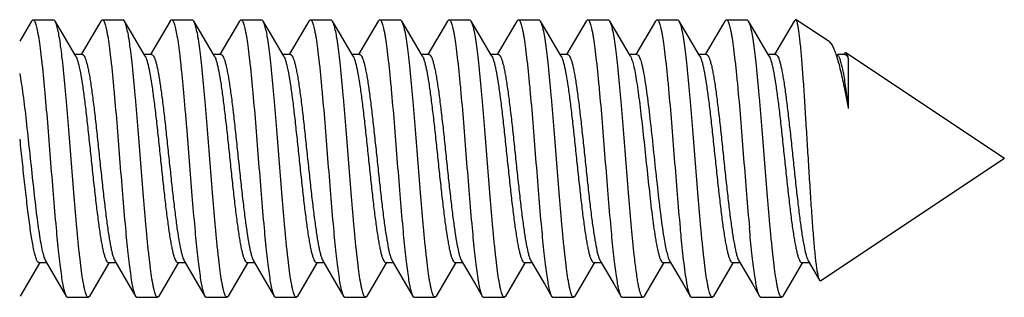
# Model space of a CAD drawing. Units: millimetres. Extents: x 2159 to 3359, y -323 to 355.
# Drawn here: x 3174 to 3188, y 263 to 267 of the extents above; entities that cross this region are included whole.
import ezdxf

# ---------------------------------------------------------------- set-up
doc = ezdxf.new("R2010")
doc.units = ezdxf.units.MM
doc.header["$LTSCALE"] = 16.335
doc.layers.get('0').update_dxf_attribs({"linetype": 'CONTINUOUS'})

msp = doc.modelspace()

# ---------------------------------------------------------------- linework, layer by layer
at = {"color": 7, "linetype": 'Continuous'}
for p, q in [((3174.421, 266.869), (3174.252, 266.58)), ((3174.421, 266.869), (3174.442, 266.888)), ((3174.442, 266.888), (3174.742, 266.888)), ((3174.764, 266.869), (3174.742, 266.888)), ((3174.864, 266.698), (3174.764, 266.869)), ((3175.421, 266.869), (3175.139, 266.388)), ((3175.421, 266.869), (3175.442, 266.888)), ((3175.442, 266.888), (3175.742, 266.888)), ((3175.755, 266.882), (3175.742, 266.888)), ((3175.764, 266.869), (3175.755, 266.882)), ((3175.864, 266.698), (3175.764, 266.869)), ((3176.421, 266.869), (3176.139, 266.388)), ((3176.442, 266.888), (3176.742, 266.888)), ((3176.442, 266.888), (3176.455, 266.882)), ((3176.764, 266.869), (3176.742, 266.888)), ((3176.864, 266.698), (3176.764, 266.869)), ((3177.421, 266.869), (3177.139, 266.388)), ((3177.421, 266.869), (3177.442, 266.888)), ((3177.442, 266.888), (3177.742, 266.888)), ((3177.764, 266.869), (3177.742, 266.888)), ((3177.864, 266.698), (3177.764, 266.869)), ((3178.421, 266.869), (3178.139, 266.388)), ((3178.421, 266.869), (3178.442, 266.888)), ((3178.442, 266.888), (3178.742, 266.888)), ((3178.764, 266.869), (3178.742, 266.888)), ((3178.864, 266.698), (3178.764, 266.869)), ((3179.421, 266.869), (3179.139, 266.388)), ((3179.421, 266.869), (3179.442, 266.888)), ((3179.442, 266.888), (3179.742, 266.888)), ((3179.764, 266.869), (3179.742, 266.888)), ((3179.864, 266.698), (3179.764, 266.869)), ((3180.421, 266.869), (3180.139, 266.388)), ((3180.421, 266.869), (3180.442, 266.888)), ((3180.442, 266.888), (3180.742, 266.888)), ((3180.764, 266.869), (3180.742, 266.888)), ((3180.864, 266.698), (3180.764, 266.869)), ((3181.421, 266.869), (3181.139, 266.388)), ((3181.421, 266.869), (3181.442, 266.888)), ((3181.442, 266.888), (3181.742, 266.888)), ((3181.764, 266.869), (3181.742, 266.888)), ((3181.864, 266.698), (3181.764, 266.869)), ((3182.421, 266.869), (3182.139, 266.388)), ((3182.421, 266.869), (3182.442, 266.888)), ((3182.442, 266.888), (3182.742, 266.888)), ((3182.764, 266.869), (3182.742, 266.888)), ((3182.864, 266.698), (3182.764, 266.869)), ((3183.421, 266.869), (3183.139, 266.388)), ((3183.421, 266.869), (3183.442, 266.888)), ((3183.442, 266.888), (3183.742, 266.888)), ((3183.764, 266.869), (3183.742, 266.888)), ((3183.864, 266.698), (3183.764, 266.869)), ((3184.421, 266.869), (3184.139, 266.388)), ((3184.421, 266.869), (3184.442, 266.888)), ((3184.442, 266.888), (3184.742, 266.888)), ((3184.764, 266.869), (3184.742, 266.888)), ((3184.864, 266.698), (3184.764, 266.869)), ((3185.421, 266.869), (3185.139, 266.388)), ((3185.442, 266.888), (3185.421, 266.869)), ((3185.452, 266.884), (3185.442, 266.888)), ((3185.924, 266.573), (3185.452, 266.888)), ((3175.06, 266.363), (3174.864, 266.698)), ((3176.06, 266.363), (3175.864, 266.698)), ((3177.06, 266.363), (3176.864, 266.698)), ((3178.06, 266.363), (3177.864, 266.698)), ((3179.06, 266.363), (3178.864, 266.698)), ((3180.06, 266.363), (3179.864, 266.698)), ((3181.06, 266.363), (3180.864, 266.698)), ((3182.06, 266.363), (3181.864, 266.698)), ((3183.06, 266.363), (3182.864, 266.698)), ((3184.06, 266.363), (3183.864, 266.698)), ((3185.06, 266.363), (3184.864, 266.698)), ((3185.924, 266.573), (3185.967, 266.522)), ((3186.147, 266.4), (3186.139, 266.388)), ((3188.452, 264.888), (3186.167, 266.411)), ((3175.154, 266.388), (3175.045, 266.388)), ((3176.154, 266.388), (3176.045, 266.388)), ((3176.154, 266.388), (3176.166, 266.383)), ((3177.154, 266.388), (3177.045, 266.388)), ((3178.154, 266.388), (3178.045, 266.388)), ((3179.154, 266.388), (3179.045, 266.388)), ((3180.154, 266.388), (3180.045, 266.388)), ((3181.154, 266.388), (3181.045, 266.388)), ((3182.154, 266.388), (3182.045, 266.388)), ((3183.154, 266.388), (3183.045, 266.388)), ((3184.154, 266.388), (3184.045, 266.388)), ((3185.154, 266.388), (3185.045, 266.388)), ((3186.154, 266.388), (3186.045, 266.388)), ((3186.06, 266.363), (3186.045, 266.388)), ((3186.202, 266.32), (3186.202, 265.606)), ((3188.452, 264.888), (3185.806, 263.124)), ((3174.625, 263.412), (3174.818, 263.081)), ((3175.625, 263.412), (3175.818, 263.081)), ((3176.625, 263.412), (3176.818, 263.081)), ((3177.625, 263.412), (3177.818, 263.081)), ((3178.625, 263.412), (3178.818, 263.081)), ((3179.62, 263.421), (3179.625, 263.412)), ((3179.625, 263.412), (3179.818, 263.081)), ((3180.625, 263.412), (3180.818, 263.081)), ((3181.625, 263.412), (3181.818, 263.081)), ((3182.62, 263.422), (3182.625, 263.412)), ((3182.625, 263.412), (3182.818, 263.081)), ((3183.625, 263.412), (3183.818, 263.081)), ((3184.625, 263.412), (3184.818, 263.081)), ((3185.625, 263.412), (3185.788, 263.133)), ((3174.264, 262.906), (3174.545, 263.388)), ((3174.531, 263.388), (3174.639, 263.388)), ((3175.264, 262.906), (3175.545, 263.388)), ((3175.531, 263.388), (3175.639, 263.388)), ((3176.264, 262.906), (3176.545, 263.388)), ((3176.531, 263.388), (3176.639, 263.388)), ((3177.264, 262.906), (3177.545, 263.388)), ((3177.531, 263.388), (3177.639, 263.388)), ((3178.264, 262.906), (3178.545, 263.388)), ((3178.531, 263.388), (3178.639, 263.388)), ((3179.264, 262.906), (3179.545, 263.388)), ((3179.531, 263.388), (3179.639, 263.388)), ((3180.264, 262.906), (3180.545, 263.388)), ((3180.531, 263.388), (3180.639, 263.388)), ((3181.264, 262.906), (3181.545, 263.388)), ((3181.531, 263.388), (3181.639, 263.388)), ((3182.264, 262.906), (3182.545, 263.388)), ((3182.531, 263.388), (3182.639, 263.388)), ((3183.264, 262.906), (3183.545, 263.388)), ((3183.531, 263.388), (3183.639, 263.388)), ((3184.264, 262.906), (3184.545, 263.388)), ((3184.531, 263.388), (3184.639, 263.388)), ((3185.264, 262.906), (3185.545, 263.388)), ((3185.531, 263.388), (3185.639, 263.388)), ((3174.818, 263.081), (3174.921, 262.906)), ((3175.818, 263.081), (3175.921, 262.906)), ((3176.818, 263.081), (3176.921, 262.906)), ((3177.818, 263.081), (3177.921, 262.906)), ((3178.818, 263.081), (3178.921, 262.906)), ((3179.818, 263.081), (3179.921, 262.906)), ((3180.818, 263.081), (3180.921, 262.906)), ((3181.818, 263.081), (3181.921, 262.906)), ((3182.818, 263.081), (3182.921, 262.906)), ((3183.818, 263.081), (3183.921, 262.906)), ((3184.818, 263.081), (3184.921, 262.906)), ((3174.921, 262.906), (3174.942, 262.888)), ((3174.942, 262.888), (3175.242, 262.888)), ((3175.264, 262.906), (3175.242, 262.888)), ((3175.921, 262.906), (3175.942, 262.888)), ((3175.942, 262.888), (3176.242, 262.888)), ((3176.264, 262.906), (3176.242, 262.888)), ((3176.921, 262.906), (3176.942, 262.888)), ((3176.942, 262.888), (3177.242, 262.888)), ((3177.264, 262.906), (3177.242, 262.888)), ((3177.921, 262.906), (3177.942, 262.888)), ((3177.942, 262.888), (3178.242, 262.888)), ((3178.264, 262.906), (3178.242, 262.888)), ((3178.921, 262.906), (3178.942, 262.888)), ((3178.942, 262.888), (3179.242, 262.888)), ((3179.264, 262.906), (3179.242, 262.888)), ((3179.921, 262.906), (3179.942, 262.888)), ((3179.942, 262.888), (3180.242, 262.888)), ((3180.264, 262.906), (3180.242, 262.888)), ((3180.921, 262.906), (3180.942, 262.888)), ((3180.942, 262.888), (3181.242, 262.888)), ((3181.264, 262.906), (3181.242, 262.888)), ((3181.921, 262.906), (3181.942, 262.888)), ((3181.942, 262.888), (3182.242, 262.888)), ((3182.264, 262.906), (3182.242, 262.888)), ((3182.921, 262.906), (3182.942, 262.888)), ((3182.942, 262.888), (3183.242, 262.888)), ((3183.921, 262.906), (3183.942, 262.888)), ((3183.942, 262.888), (3184.242, 262.888)), ((3184.264, 262.906), (3184.242, 262.888)), ((3184.942, 262.888), (3185.242, 262.888)), ((3185.264, 262.906), (3185.242, 262.888))]:
    msp.add_line(p, q, dxfattribs=at)
for centre, radius, start, end in [((3176.928, 266.286), 0.152, 27.4161, 30.3334), ((3179.928, 266.286), 0.152, 27.4312, 30.3342), ((3185.754, 263.488), 0.149, 207.7839, 210.3561)]:
    msp.add_arc(centre, radius, start, end, dxfattribs=at)
for points, knots in [([(3174.442, 266.888), (3174.446, 266.888), (3174.452, 266.885), (3174.458, 266.878), (3174.466, 266.867), (3174.475, 266.847), (3174.485, 266.817), (3174.495, 266.779), (3174.506, 266.733), (3174.516, 266.679), (3174.531, 266.592), (3174.548, 266.466), (3174.569, 266.294), (3174.589, 266.098), (3174.618, 265.8), (3174.652, 265.394), (3174.692, 264.888), (3174.733, 264.382), (3174.761, 264.048), (3174.776, 263.888)], [0, 0, 0, 0, 0.003716, 0.00618, 0.009186, 0.017012, 0.027403, 0.0404, 0.05599, 0.074138, 0.09478, 0.143217, 0.200539, 0.265793, 0.337882, 0.497604, 0.668936, 0.840262, 1, 1, 1, 1]), ([(3175.076, 263.888), (3175.062, 264.037), (3175.035, 264.348), (3174.998, 264.821), (3174.96, 265.297), (3174.928, 265.684), (3174.901, 265.974), (3174.882, 266.169), (3174.863, 266.346), (3174.844, 266.5), (3174.825, 266.631), (3174.806, 266.735), (3174.789, 266.805), (3174.775, 266.847), (3174.768, 266.862), (3174.764, 266.869)], [0, 0, 0, 0, 0.150286, 0.311447, 0.473967, 0.628228, 0.699381, 0.765122, 0.824477, 0.876587, 0.920694, 0.956202, 0.982676, 0.992471, 1, 1, 1, 1]), ([(3175.442, 266.888), (3175.446, 266.888), (3175.452, 266.885), (3175.458, 266.878), (3175.466, 266.867), (3175.475, 266.847), (3175.485, 266.817), (3175.495, 266.779), (3175.506, 266.733), (3175.516, 266.679), (3175.531, 266.592), (3175.548, 266.466), (3175.569, 266.294), (3175.589, 266.098), (3175.618, 265.8), (3175.652, 265.394), (3175.692, 264.888), (3175.733, 264.382), (3175.761, 264.048), (3175.776, 263.888)], [0, 0, 0, 0, 0.003717, 0.006181, 0.009188, 0.017014, 0.027406, 0.040406, 0.055998, 0.074146, 0.094789, 0.143227, 0.20055, 0.265807, 0.337902, 0.497633, 0.668953, 0.840265, 1, 1, 1, 1]), ([(3176.076, 263.888), (3176.062, 264.037), (3176.035, 264.348), (3175.998, 264.821), (3175.96, 265.297), (3175.928, 265.684), (3175.901, 265.974), (3175.882, 266.169), (3175.863, 266.346), (3175.844, 266.5), (3175.825, 266.631), (3175.806, 266.735), (3175.789, 266.805), (3175.775, 266.847), (3175.768, 266.862), (3175.764, 266.869)], [0, 0, 0, 0, 0.150282, 0.311447, 0.473976, 0.628231, 0.699376, 0.765112, 0.824466, 0.876575, 0.920687, 0.956193, 0.982671, 0.992466, 1, 1, 1, 1]), ([(3176.421, 266.869), (3176.422, 266.872), (3176.427, 266.88), (3176.436, 266.888), (3176.442, 266.888)], [0, 0, 0, 0, 0.335792, 1, 1, 1, 1]), ([(3176.455, 266.882), (3176.459, 266.878), (3176.466, 266.867), (3176.476, 266.845), (3176.486, 266.815), (3176.5, 266.761), (3176.517, 266.675), (3176.537, 266.551), (3176.556, 266.4), (3176.576, 266.226), (3176.596, 266.03), (3176.616, 265.816), (3176.636, 265.587), (3176.663, 265.263), (3176.695, 264.85), (3176.734, 264.363), (3176.762, 264.042), (3176.776, 263.888)], [0, 0, 0, 0, 0.005596, 0.013449, 0.023698, 0.03638, 0.06896, 0.110847, 0.16144, 0.219981, 0.285562, 0.357155, 0.433644, 0.513818, 0.680149, 0.845673, 1, 1, 1, 1]), ([(3177.076, 263.888), (3177.062, 264.037), (3177.035, 264.348), (3176.998, 264.821), (3176.96, 265.297), (3176.928, 265.684), (3176.901, 265.974), (3176.882, 266.169), (3176.863, 266.346), (3176.844, 266.5), (3176.825, 266.631), (3176.806, 266.735), (3176.789, 266.805), (3176.775, 266.847), (3176.768, 266.862), (3176.764, 266.869)], [0, 0, 0, 0, 0.150286, 0.311447, 0.473967, 0.628227, 0.69938, 0.765121, 0.824477, 0.876588, 0.920695, 0.956202, 0.982676, 0.992471, 1, 1, 1, 1]), ([(3177.442, 266.888), (3177.446, 266.888), (3177.452, 266.885), (3177.458, 266.878), (3177.466, 266.867), (3177.475, 266.847), (3177.485, 266.817), (3177.495, 266.779), (3177.506, 266.733), (3177.516, 266.679), (3177.531, 266.592), (3177.548, 266.466), (3177.569, 266.294), (3177.589, 266.098), (3177.618, 265.8), (3177.652, 265.394), (3177.692, 264.888), (3177.733, 264.382), (3177.761, 264.048), (3177.776, 263.888)], [0, 0, 0, 0, 0.003717, 0.00618, 0.009187, 0.017012, 0.027404, 0.040403, 0.055993, 0.074141, 0.094784, 0.143221, 0.200544, 0.265802, 0.337897, 0.497629, 0.668949, 0.840264, 1, 1, 1, 1]), ([(3178.076, 263.888), (3178.062, 264.037), (3178.035, 264.348), (3177.998, 264.821), (3177.96, 265.297), (3177.928, 265.684), (3177.901, 265.974), (3177.882, 266.169), (3177.863, 266.346), (3177.844, 266.5), (3177.825, 266.631), (3177.806, 266.735), (3177.789, 266.805), (3177.775, 266.847), (3177.768, 266.862), (3177.764, 266.869)], [0, 0, 0, 0, 0.150286, 0.311457, 0.47399, 0.628247, 0.699393, 0.765129, 0.824482, 0.876592, 0.920699, 0.956206, 0.982677, 0.992472, 1, 1, 1, 1]), ([(3178.442, 266.888), (3178.446, 266.888), (3178.452, 266.885), (3178.458, 266.878), (3178.466, 266.867), (3178.475, 266.847), (3178.485, 266.817), (3178.495, 266.779), (3178.506, 266.733), (3178.516, 266.679), (3178.531, 266.592), (3178.548, 266.466), (3178.569, 266.294), (3178.589, 266.098), (3178.618, 265.8), (3178.652, 265.394), (3178.692, 264.888), (3178.733, 264.382), (3178.761, 264.048), (3178.776, 263.888)], [0, 0, 0, 0, 0.003716, 0.00618, 0.009186, 0.017012, 0.027403, 0.0404, 0.05599, 0.074138, 0.094781, 0.143218, 0.20054, 0.265794, 0.337882, 0.497606, 0.668938, 0.840263, 1, 1, 1, 1]), ([(3179.076, 263.888), (3179.062, 264.037), (3179.035, 264.348), (3178.998, 264.821), (3178.96, 265.297), (3178.928, 265.684), (3178.901, 265.974), (3178.882, 266.169), (3178.863, 266.346), (3178.844, 266.5), (3178.825, 266.631), (3178.806, 266.735), (3178.789, 266.805), (3178.775, 266.847), (3178.768, 266.862), (3178.764, 266.869)], [0, 0, 0, 0, 0.150286, 0.311447, 0.473967, 0.628227, 0.69938, 0.765121, 0.824477, 0.876588, 0.920695, 0.956202, 0.982676, 0.992471, 1, 1, 1, 1]), ([(3179.442, 266.888), (3179.446, 266.888), (3179.452, 266.885), (3179.458, 266.878), (3179.466, 266.867), (3179.475, 266.847), (3179.485, 266.817), (3179.495, 266.779), (3179.506, 266.733), (3179.516, 266.679), (3179.531, 266.592), (3179.548, 266.466), (3179.569, 266.294), (3179.589, 266.098), (3179.618, 265.8), (3179.652, 265.394), (3179.692, 264.888), (3179.733, 264.382), (3179.761, 264.048), (3179.776, 263.888)], [0, 0, 0, 0, 0.003717, 0.00618, 0.009187, 0.017013, 0.027405, 0.040404, 0.055995, 0.074143, 0.094785, 0.143223, 0.200546, 0.265804, 0.337899, 0.49763, 0.66895, 0.840264, 1, 1, 1, 1]), ([(3180.076, 263.888), (3180.062, 264.037), (3180.035, 264.348), (3179.998, 264.821), (3179.96, 265.297), (3179.928, 265.684), (3179.901, 265.974), (3179.882, 266.169), (3179.863, 266.346), (3179.844, 266.5), (3179.825, 266.631), (3179.806, 266.735), (3179.789, 266.805), (3179.775, 266.847), (3179.768, 266.862), (3179.764, 266.869)], [0, 0, 0, 0, 0.150285, 0.311454, 0.473987, 0.628245, 0.699392, 0.765127, 0.82448, 0.87659, 0.920698, 0.956205, 0.982677, 0.992471, 1, 1, 1, 1]), ([(3180.442, 266.888), (3180.446, 266.888), (3180.452, 266.885), (3180.458, 266.878), (3180.466, 266.867), (3180.475, 266.847), (3180.485, 266.817), (3180.495, 266.779), (3180.506, 266.733), (3180.516, 266.679), (3180.531, 266.592), (3180.548, 266.466), (3180.569, 266.294), (3180.589, 266.098), (3180.618, 265.8), (3180.652, 265.394), (3180.692, 264.888), (3180.733, 264.382), (3180.761, 264.048), (3180.776, 263.888)], [0, 0, 0, 0, 0.003716, 0.00618, 0.009186, 0.017012, 0.027403, 0.040401, 0.055991, 0.074139, 0.094782, 0.14322, 0.200542, 0.265795, 0.337884, 0.49761, 0.668941, 0.840264, 1, 1, 1, 1]), ([(3181.076, 263.888), (3181.062, 264.037), (3181.035, 264.348), (3180.998, 264.821), (3180.96, 265.297), (3180.928, 265.684), (3180.901, 265.974), (3180.882, 266.169), (3180.863, 266.346), (3180.844, 266.5), (3180.825, 266.631), (3180.806, 266.735), (3180.789, 266.805), (3180.775, 266.847), (3180.768, 266.862), (3180.764, 266.869)], [0, 0, 0, 0, 0.150285, 0.311448, 0.473968, 0.628227, 0.69938, 0.765122, 0.824478, 0.876589, 0.920696, 0.956203, 0.982676, 0.992471, 1, 1, 1, 1]), ([(3181.442, 266.888), (3181.446, 266.888), (3181.452, 266.885), (3181.458, 266.878), (3181.466, 266.867), (3181.475, 266.847), (3181.485, 266.817), (3181.495, 266.779), (3181.506, 266.733), (3181.516, 266.679), (3181.531, 266.592), (3181.548, 266.466), (3181.569, 266.294), (3181.589, 266.098), (3181.618, 265.8), (3181.652, 265.394), (3181.692, 264.888), (3181.733, 264.382), (3181.761, 264.048), (3181.776, 263.888)], [0, 0, 0, 0, 0.003716, 0.00618, 0.009186, 0.017011, 0.027403, 0.040401, 0.055991, 0.074138, 0.09478, 0.143217, 0.20054, 0.265798, 0.337894, 0.497625, 0.668946, 0.840263, 1, 1, 1, 1]), ([(3182.076, 263.888), (3182.062, 264.037), (3182.035, 264.348), (3181.998, 264.821), (3181.96, 265.297), (3181.928, 265.684), (3181.901, 265.974), (3181.882, 266.169), (3181.863, 266.346), (3181.844, 266.5), (3181.825, 266.631), (3181.806, 266.735), (3181.789, 266.805), (3181.775, 266.847), (3181.768, 266.862), (3181.764, 266.869)], [0, 0, 0, 0, 0.150286, 0.311455, 0.473988, 0.628245, 0.699392, 0.765127, 0.82448, 0.87659, 0.920698, 0.956205, 0.982677, 0.992472, 1, 1, 1, 1]), ([(3182.442, 266.888), (3182.446, 266.888), (3182.452, 266.885), (3182.458, 266.878), (3182.466, 266.867), (3182.475, 266.847), (3182.485, 266.817), (3182.495, 266.779), (3182.506, 266.733), (3182.516, 266.679), (3182.531, 266.592), (3182.548, 266.466), (3182.569, 266.294), (3182.589, 266.098), (3182.618, 265.8), (3182.652, 265.394), (3182.692, 264.888), (3182.733, 264.382), (3182.761, 264.048), (3182.776, 263.888)], [0, 0, 0, 0, 0.003716, 0.00618, 0.009186, 0.017012, 0.027403, 0.040401, 0.055991, 0.074139, 0.094782, 0.14322, 0.200542, 0.265795, 0.337883, 0.497609, 0.66894, 0.840264, 1, 1, 1, 1]), ([(3183.076, 263.888), (3183.062, 264.037), (3183.035, 264.348), (3182.998, 264.821), (3182.96, 265.297), (3182.928, 265.684), (3182.901, 265.974), (3182.882, 266.169), (3182.863, 266.346), (3182.844, 266.5), (3182.825, 266.631), (3182.806, 266.735), (3182.789, 266.805), (3182.775, 266.847), (3182.768, 266.862), (3182.764, 266.869)], [0, 0, 0, 0, 0.150285, 0.311447, 0.473967, 0.628226, 0.699379, 0.765121, 0.824477, 0.876588, 0.920696, 0.956203, 0.982676, 0.992471, 1, 1, 1, 1]), ([(3183.442, 266.888), (3183.446, 266.888), (3183.452, 266.885), (3183.458, 266.878), (3183.466, 266.867), (3183.475, 266.847), (3183.485, 266.817), (3183.495, 266.779), (3183.506, 266.733), (3183.516, 266.679), (3183.531, 266.592), (3183.548, 266.466), (3183.569, 266.294), (3183.589, 266.098), (3183.618, 265.8), (3183.652, 265.394), (3183.692, 264.888), (3183.733, 264.382), (3183.761, 264.048), (3183.776, 263.888)], [0, 0, 0, 0, 0.003716, 0.00618, 0.009186, 0.017012, 0.027403, 0.040401, 0.055992, 0.074139, 0.094781, 0.143218, 0.200542, 0.2658, 0.337895, 0.497627, 0.668947, 0.840263, 1, 1, 1, 1]), ([(3184.076, 263.888), (3184.062, 264.037), (3184.035, 264.348), (3183.998, 264.821), (3183.96, 265.297), (3183.928, 265.684), (3183.901, 265.974), (3183.882, 266.169), (3183.863, 266.346), (3183.844, 266.5), (3183.825, 266.631), (3183.806, 266.735), (3183.789, 266.805), (3183.775, 266.847), (3183.768, 266.862), (3183.764, 266.869)], [0, 0, 0, 0, 0.150285, 0.311452, 0.473984, 0.628243, 0.699391, 0.765126, 0.824478, 0.876589, 0.920697, 0.956204, 0.982677, 0.992471, 1, 1, 1, 1]), ([(3184.442, 266.888), (3184.446, 266.888), (3184.452, 266.885), (3184.458, 266.878), (3184.466, 266.867), (3184.475, 266.847), (3184.485, 266.817), (3184.495, 266.779), (3184.506, 266.733), (3184.516, 266.679), (3184.531, 266.592), (3184.548, 266.466), (3184.569, 266.294), (3184.589, 266.098), (3184.618, 265.8), (3184.652, 265.394), (3184.692, 264.888), (3184.733, 264.382), (3184.761, 264.048), (3184.776, 263.888)], [0, 0, 0, 0, 0.003716, 0.00618, 0.009186, 0.017012, 0.027402, 0.040401, 0.055991, 0.074139, 0.094782, 0.14322, 0.200542, 0.265795, 0.337883, 0.49761, 0.668942, 0.840264, 1, 1, 1, 1]), ([(3185.076, 263.888), (3185.062, 264.037), (3185.035, 264.348), (3184.998, 264.821), (3184.96, 265.297), (3184.928, 265.684), (3184.901, 265.974), (3184.882, 266.169), (3184.863, 266.346), (3184.844, 266.5), (3184.825, 266.631), (3184.806, 266.735), (3184.789, 266.805), (3184.775, 266.847), (3184.768, 266.862), (3184.764, 266.869)], [0, 0, 0, 0, 0.150286, 0.311451, 0.473972, 0.628231, 0.699383, 0.765125, 0.824481, 0.876591, 0.920698, 0.956204, 0.982676, 0.992471, 1, 1, 1, 1]), ([(3185.788, 263.133), (3185.783, 263.142), (3185.775, 263.166), (3185.764, 263.209), (3185.754, 263.269), (3185.743, 263.344), (3185.732, 263.434), (3185.717, 263.579), (3185.699, 263.79), (3185.678, 264.072), (3185.657, 264.385), (3185.636, 264.718), (3185.615, 265.059), (3185.594, 265.397), (3185.574, 265.721), (3185.554, 266.021), (3185.534, 266.286), (3185.517, 266.482), (3185.502, 266.615), (3185.492, 266.696), (3185.483, 266.764), (3185.473, 266.817), (3185.463, 266.856), (3185.456, 266.877), (3185.452, 266.884)], [0, 0, 0, 0, 0.007863, 0.019865, 0.035997, 0.056131, 0.080094, 0.107659, 0.17255, 0.248428, 0.33257, 0.422021, 0.51371, 0.604555, 0.69157, 0.771958, 0.843199, 0.903121, 0.928273, 0.949966, 0.968065, 0.982462, 0.993095, 1, 1, 1, 1]), ([(3185.967, 266.522), (3185.978, 266.503), (3185.998, 266.46), (3186.026, 266.384), (3186.055, 266.29), (3186.095, 266.134), (3186.145, 265.904), (3186.182, 265.711), (3186.202, 265.606)], [0, 0, 0, 0, 0.06727, 0.152571, 0.255692, 0.375877, 0.662588, 1, 1, 1, 1]), ([(3186.147, 266.4), (3186.147, 266.401), (3186.149, 266.404), (3186.151, 266.407), (3186.153, 266.409)], [0, 0, 0, 0, 0.286378, 1, 1, 1, 1]), ([(3186.153, 266.409), (3186.155, 266.411), (3186.16, 266.414), (3186.165, 266.412), (3186.167, 266.411)], [0, 0, 0, 0, 0.520036, 1, 1, 1, 1]), ([(3186.167, 266.411), (3186.168, 266.41), (3186.173, 266.406), (3186.176, 266.401), (3186.178, 266.396)], [0, 0, 0, 0, 0.195742, 1, 1, 1, 1]), ([(3186.178, 266.396), (3186.183, 266.387), (3186.192, 266.361), (3186.198, 266.336), (3186.202, 266.32)], [0, 0, 0, 0, 0.408626, 1, 1, 1, 1]), ([(3175.06, 266.363), (3175.066, 266.353), (3175.077, 266.328), (3175.091, 266.284), (3175.105, 266.229), (3175.126, 266.133), (3175.151, 265.986), (3175.18, 265.784), (3175.209, 265.552), (3175.237, 265.296), (3175.266, 265.027), (3175.295, 264.753), (3175.324, 264.484), (3175.353, 264.228), (3175.382, 263.995), (3175.407, 263.818), (3175.427, 263.695), (3175.442, 263.616), (3175.456, 263.549), (3175.471, 263.493), (3175.485, 263.448), (3175.497, 263.419), (3175.508, 263.403), (3175.517, 263.392), (3175.526, 263.388), (3175.531, 263.388)], [0, 0, 0, 0, 0.011432, 0.026653, 0.045656, 0.068354, 0.124138, 0.19228, 0.270545, 0.356321, 0.446721, 0.5387, 0.629156, 0.715037, 0.793457, 0.861796, 0.891472, 0.917817, 0.94064, 0.959777, 0.975129, 0.986694, 0.991111, 0.994699, 1, 1, 1, 1]), ([(3175.154, 266.388), (3175.159, 266.388), (3175.168, 266.383), (3175.176, 266.373), (3175.187, 266.356), (3175.2, 266.327), (3175.214, 266.283), (3175.229, 266.227), (3175.243, 266.159), (3175.258, 266.081), (3175.278, 265.957), (3175.303, 265.78), (3175.332, 265.547), (3175.361, 265.292), (3175.389, 265.022), (3175.418, 264.748), (3175.447, 264.479), (3175.476, 264.224), (3175.505, 263.991), (3175.534, 263.789), (3175.559, 263.643), (3175.579, 263.547), (3175.594, 263.491), (3175.608, 263.447), (3175.619, 263.422), (3175.625, 263.412)], [0, 0, 0, 0, 0.005302, 0.00889, 0.013307, 0.02487, 0.040224, 0.059359, 0.082183, 0.108529, 0.138203, 0.206542, 0.284963, 0.370844, 0.461299, 0.553278, 0.643679, 0.729454, 0.807718, 0.87586, 0.931645, 0.954342, 0.973347, 0.988565, 1, 1, 1, 1]), ([(3176.06, 266.363), (3176.06, 266.362), (3176.063, 266.358), (3176.065, 266.354), (3176.066, 266.351)], [0, 0, 0, 0, 0.236186, 1, 1, 1, 1]), ([(3176.066, 266.351), (3176.072, 266.34), (3176.082, 266.312), (3176.103, 266.241), (3176.128, 266.124), (3176.156, 265.955), (3176.184, 265.75), (3176.213, 265.516), (3176.241, 265.262), (3176.27, 264.995), (3176.298, 264.724), (3176.327, 264.459), (3176.355, 264.209), (3176.384, 263.98), (3176.408, 263.808), (3176.428, 263.687), (3176.443, 263.61), (3176.457, 263.545), (3176.471, 263.49), (3176.486, 263.447), (3176.498, 263.418), (3176.509, 263.402), (3176.517, 263.392), (3176.526, 263.388), (3176.531, 263.388)], [0, 0, 0, 0, 0.012875, 0.029473, 0.073557, 0.131163, 0.200518, 0.279393, 0.365221, 0.45519, 0.546346, 0.635694, 0.720298, 0.79739, 0.864468, 0.893565, 0.919392, 0.941751, 0.960503, 0.975546, 0.986885, 0.991226, 0.994759, 1, 1, 1, 1]), ([(3176.166, 266.383), (3176.172, 266.379), (3176.183, 266.364), (3176.197, 266.336), (3176.21, 266.295), (3176.225, 266.243), (3176.239, 266.181), (3176.259, 266.077), (3176.283, 265.925), (3176.311, 265.717), (3176.339, 265.483), (3176.367, 265.23), (3176.395, 264.966), (3176.424, 264.699), (3176.452, 264.438), (3176.48, 264.192), (3176.508, 263.968), (3176.536, 263.774), (3176.56, 263.634), (3176.581, 263.542), (3176.595, 263.488), (3176.608, 263.446), (3176.619, 263.422), (3176.625, 263.412)], [0, 0, 0, 0, 0.007213, 0.017754, 0.03189, 0.049644, 0.070937, 0.095648, 0.15456, 0.224602, 0.303575, 0.388969, 0.478057, 0.567989, 0.655884, 0.738929, 0.814478, 0.88014, 0.933878, 0.955758, 0.974119, 0.988862, 1, 1, 1, 1]), ([(3177.064, 266.356), (3177.069, 266.345), (3177.08, 266.319), (3177.101, 266.25), (3177.126, 266.135), (3177.154, 265.967), (3177.182, 265.763), (3177.211, 265.53), (3177.24, 265.275), (3177.268, 265.008), (3177.297, 264.736), (3177.326, 264.469), (3177.354, 264.216), (3177.383, 263.986), (3177.408, 263.812), (3177.428, 263.69), (3177.442, 263.613), (3177.457, 263.546), (3177.471, 263.491), (3177.485, 263.447), (3177.498, 263.419), (3177.508, 263.402), (3177.517, 263.392), (3177.526, 263.388), (3177.531, 263.388)], [0, 0, 0, 0, 0.012307, 0.028361, 0.071514, 0.128413, 0.197297, 0.275936, 0.361745, 0.451886, 0.543365, 0.633144, 0.718247, 0.795859, 0.86343, 0.892749, 0.918779, 0.941321, 0.960219, 0.975386, 0.98681, 0.991179, 0.994735, 1, 1, 1, 1]), ([(3177.154, 266.388), (3177.159, 266.388), (3177.168, 266.383), (3177.176, 266.373), (3177.187, 266.356), (3177.2, 266.327), (3177.214, 266.283), (3177.229, 266.227), (3177.243, 266.159), (3177.258, 266.081), (3177.278, 265.957), (3177.303, 265.78), (3177.332, 265.547), (3177.361, 265.292), (3177.389, 265.022), (3177.418, 264.748), (3177.447, 264.479), (3177.476, 264.224), (3177.505, 263.991), (3177.534, 263.789), (3177.559, 263.643), (3177.579, 263.547), (3177.594, 263.491), (3177.608, 263.447), (3177.619, 263.422), (3177.625, 263.412)], [0, 0, 0, 0, 0.0053, 0.008888, 0.013306, 0.024871, 0.040221, 0.059361, 0.082182, 0.108529, 0.138204, 0.206544, 0.284963, 0.370844, 0.4613, 0.55328, 0.64368, 0.729455, 0.807721, 0.875864, 0.931648, 0.954344, 0.973348, 0.98857, 1, 1, 1, 1]), ([(3178.06, 266.363), (3178.066, 266.353), (3178.077, 266.328), (3178.091, 266.284), (3178.105, 266.229), (3178.126, 266.133), (3178.151, 265.986), (3178.18, 265.784), (3178.209, 265.552), (3178.237, 265.296), (3178.266, 265.027), (3178.295, 264.753), (3178.324, 264.484), (3178.353, 264.228), (3178.382, 263.995), (3178.407, 263.818), (3178.427, 263.695), (3178.442, 263.616), (3178.456, 263.549), (3178.471, 263.493), (3178.485, 263.448), (3178.497, 263.419), (3178.508, 263.403), (3178.517, 263.392), (3178.526, 263.388), (3178.531, 263.388)], [0, 0, 0, 0, 0.011432, 0.026653, 0.045656, 0.068354, 0.124138, 0.19228, 0.270545, 0.356321, 0.446721, 0.5387, 0.629156, 0.715037, 0.793457, 0.861796, 0.891472, 0.917817, 0.94064, 0.959778, 0.975129, 0.986694, 0.991111, 0.994699, 1, 1, 1, 1]), ([(3178.154, 266.388), (3178.159, 266.388), (3178.168, 266.383), (3178.176, 266.373), (3178.187, 266.356), (3178.2, 266.327), (3178.214, 266.283), (3178.229, 266.227), (3178.243, 266.159), (3178.258, 266.081), (3178.278, 265.957), (3178.303, 265.78), (3178.332, 265.547), (3178.361, 265.292), (3178.389, 265.022), (3178.418, 264.748), (3178.447, 264.479), (3178.476, 264.224), (3178.505, 263.991), (3178.534, 263.789), (3178.559, 263.643), (3178.579, 263.547), (3178.594, 263.491), (3178.608, 263.447), (3178.619, 263.422), (3178.625, 263.412)], [0, 0, 0, 0, 0.005302, 0.00889, 0.013307, 0.02487, 0.040224, 0.059359, 0.082183, 0.108529, 0.138203, 0.206542, 0.284963, 0.370844, 0.461299, 0.553278, 0.643679, 0.729454, 0.807718, 0.87586, 0.931645, 0.954342, 0.973347, 0.988565, 1, 1, 1, 1]), ([(3179.06, 266.363), (3179.06, 266.362), (3179.063, 266.358), (3179.065, 266.354), (3179.066, 266.351)], [0, 0, 0, 0, 0.236257, 1, 1, 1, 1]), ([(3179.066, 266.351), (3179.072, 266.34), (3179.082, 266.312), (3179.103, 266.241), (3179.128, 266.125), (3179.156, 265.955), (3179.184, 265.75), (3179.213, 265.516), (3179.241, 265.262), (3179.27, 264.995), (3179.298, 264.725), (3179.327, 264.46), (3179.355, 264.209), (3179.384, 263.98), (3179.408, 263.808), (3179.428, 263.687), (3179.443, 263.61), (3179.457, 263.545), (3179.471, 263.49), (3179.486, 263.447), (3179.498, 263.418), (3179.509, 263.402), (3179.517, 263.392), (3179.526, 263.388), (3179.531, 263.388)], [0, 0, 0, 0, 0.012862, 0.02945, 0.07352, 0.131114, 0.200462, 0.279334, 0.365161, 0.455133, 0.546295, 0.63565, 0.720263, 0.797364, 0.86445, 0.893551, 0.919382, 0.941744, 0.960499, 0.975543, 0.986884, 0.991226, 0.994758, 1, 1, 1, 1]), ([(3179.154, 266.388), (3179.159, 266.388), (3179.168, 266.383), (3179.176, 266.373), (3179.187, 266.357), (3179.199, 266.328), (3179.214, 266.285), (3179.228, 266.23), (3179.242, 266.164), (3179.257, 266.087), (3179.277, 265.965), (3179.301, 265.792), (3179.33, 265.563), (3179.358, 265.311), (3179.387, 265.045), (3179.416, 264.774), (3179.444, 264.507), (3179.473, 264.252), (3179.501, 264.018), (3179.53, 263.814), (3179.558, 263.645), (3179.582, 263.53), (3179.603, 263.46), (3179.614, 263.433), (3179.62, 263.421)], [0, 0, 0, 0, 0.005253, 0.008798, 0.013155, 0.024537, 0.039645, 0.058473, 0.080926, 0.10686, 0.136072, 0.203407, 0.28077, 0.365633, 0.455206, 0.546531, 0.636589, 0.722407, 0.80116, 0.870271, 0.92751, 0.97111, 0.987424, 1, 1, 1, 1]), ([(3180.064, 266.356), (3180.069, 266.345), (3180.08, 266.319), (3180.101, 266.25), (3180.126, 266.135), (3180.154, 265.968), (3180.182, 265.764), (3180.211, 265.53), (3180.24, 265.275), (3180.268, 265.008), (3180.297, 264.736), (3180.326, 264.469), (3180.354, 264.216), (3180.383, 263.986), (3180.408, 263.812), (3180.428, 263.69), (3180.442, 263.613), (3180.457, 263.546), (3180.471, 263.491), (3180.485, 263.447), (3180.498, 263.419), (3180.508, 263.402), (3180.517, 263.392), (3180.526, 263.388), (3180.531, 263.388)], [0, 0, 0, 0, 0.012303, 0.028351, 0.071497, 0.12839, 0.19727, 0.275907, 0.361716, 0.451858, 0.54334, 0.633123, 0.71823, 0.795846, 0.863421, 0.892742, 0.918774, 0.941317, 0.960216, 0.975384, 0.986809, 0.991179, 0.994735, 1, 1, 1, 1]), ([(3180.154, 266.388), (3180.159, 266.388), (3180.168, 266.383), (3180.176, 266.373), (3180.187, 266.356), (3180.2, 266.327), (3180.214, 266.283), (3180.229, 266.227), (3180.243, 266.159), (3180.258, 266.081), (3180.278, 265.957), (3180.303, 265.78), (3180.332, 265.547), (3180.361, 265.292), (3180.389, 265.022), (3180.418, 264.748), (3180.447, 264.479), (3180.476, 264.224), (3180.505, 263.991), (3180.534, 263.789), (3180.559, 263.643), (3180.579, 263.547), (3180.594, 263.491), (3180.608, 263.447), (3180.619, 263.422), (3180.625, 263.412)], [0, 0, 0, 0, 0.0053, 0.008888, 0.013306, 0.024871, 0.040221, 0.059361, 0.082182, 0.108529, 0.138204, 0.206544, 0.284963, 0.370844, 0.4613, 0.55328, 0.64368, 0.729455, 0.807721, 0.875864, 0.931648, 0.954344, 0.973348, 0.98857, 1, 1, 1, 1]), ([(3181.06, 266.363), (3181.066, 266.353), (3181.077, 266.328), (3181.091, 266.284), (3181.105, 266.229), (3181.126, 266.133), (3181.151, 265.986), (3181.18, 265.784), (3181.209, 265.552), (3181.237, 265.296), (3181.266, 265.027), (3181.295, 264.753), (3181.324, 264.484), (3181.353, 264.228), (3181.382, 263.995), (3181.407, 263.818), (3181.427, 263.695), (3181.442, 263.616), (3181.456, 263.549), (3181.471, 263.493), (3181.485, 263.448), (3181.497, 263.419), (3181.508, 263.403), (3181.517, 263.392), (3181.526, 263.388), (3181.531, 263.388)], [0, 0, 0, 0, 0.011432, 0.026653, 0.045656, 0.068354, 0.124138, 0.19228, 0.270545, 0.356321, 0.446721, 0.5387, 0.629156, 0.715037, 0.793457, 0.861796, 0.891472, 0.917817, 0.94064, 0.959778, 0.975129, 0.986694, 0.991111, 0.994699, 1, 1, 1, 1]), ([(3181.154, 266.388), (3181.159, 266.388), (3181.168, 266.383), (3181.176, 266.373), (3181.187, 266.356), (3181.2, 266.327), (3181.214, 266.283), (3181.229, 266.227), (3181.243, 266.159), (3181.258, 266.081), (3181.278, 265.957), (3181.303, 265.78), (3181.332, 265.547), (3181.361, 265.292), (3181.389, 265.022), (3181.418, 264.748), (3181.447, 264.479), (3181.476, 264.224), (3181.505, 263.991), (3181.534, 263.789), (3181.559, 263.643), (3181.579, 263.547), (3181.594, 263.491), (3181.608, 263.447), (3181.619, 263.422), (3181.625, 263.412)], [0, 0, 0, 0, 0.005301, 0.00889, 0.013307, 0.02487, 0.040224, 0.059359, 0.082183, 0.108529, 0.138203, 0.206542, 0.284963, 0.370844, 0.461299, 0.553278, 0.643679, 0.729454, 0.807718, 0.87586, 0.931645, 0.954342, 0.973347, 0.988565, 1, 1, 1, 1]), ([(3182.06, 266.363), (3182.06, 266.362), (3182.063, 266.358), (3182.065, 266.354), (3182.066, 266.351)], [0, 0, 0, 0, 0.236323, 1, 1, 1, 1]), ([(3182.066, 266.351), (3182.072, 266.34), (3182.082, 266.312), (3182.103, 266.241), (3182.128, 266.125), (3182.156, 265.955), (3182.184, 265.75), (3182.213, 265.517), (3182.241, 265.262), (3182.27, 264.995), (3182.298, 264.725), (3182.327, 264.46), (3182.355, 264.209), (3182.384, 263.98), (3182.408, 263.808), (3182.428, 263.687), (3182.443, 263.611), (3182.457, 263.545), (3182.471, 263.49), (3182.486, 263.447), (3182.498, 263.418), (3182.509, 263.402), (3182.517, 263.392), (3182.526, 263.388), (3182.531, 263.388)], [0, 0, 0, 0, 0.012854, 0.029436, 0.073494, 0.131079, 0.200421, 0.27929, 0.365117, 0.455091, 0.546257, 0.635618, 0.720237, 0.797345, 0.864437, 0.893541, 0.919374, 0.941739, 0.960495, 0.975541, 0.986883, 0.991225, 0.994758, 1, 1, 1, 1]), ([(3182.154, 266.388), (3182.159, 266.388), (3182.168, 266.383), (3182.176, 266.373), (3182.187, 266.357), (3182.199, 266.328), (3182.214, 266.285), (3182.228, 266.23), (3182.242, 266.164), (3182.257, 266.087), (3182.277, 265.965), (3182.301, 265.792), (3182.33, 265.563), (3182.358, 265.311), (3182.387, 265.045), (3182.416, 264.774), (3182.444, 264.507), (3182.473, 264.252), (3182.501, 264.019), (3182.53, 263.814), (3182.558, 263.645), (3182.582, 263.53), (3182.603, 263.46), (3182.614, 263.433), (3182.62, 263.422)], [0, 0, 0, 0, 0.005253, 0.008798, 0.013154, 0.024535, 0.039642, 0.058469, 0.08092, 0.106851, 0.136061, 0.203391, 0.280748, 0.365606, 0.455174, 0.546496, 0.636553, 0.722371, 0.801127, 0.870243, 0.927489, 0.971098, 0.987418, 1, 1, 1, 1]), ([(3183.06, 266.363), (3183.064, 266.356), (3183.072, 266.339), (3183.088, 266.295), (3183.107, 266.222), (3183.129, 266.116), (3183.151, 265.986), (3183.173, 265.834), (3183.203, 265.598), (3183.24, 265.274), (3183.283, 264.869), (3183.326, 264.465), (3183.369, 264.094), (3183.4, 263.862), (3183.417, 263.756)], [0, 0, 0, 0, 0.009575, 0.021635, 0.053269, 0.094624, 0.145032, 0.203568, 0.269135, 0.416216, 0.574976, 0.733161, 0.878548, 1, 1, 1, 1]), ([(3183.154, 266.388), (3183.164, 266.388), (3183.179, 266.372), (3183.191, 266.347), (3183.203, 266.317), (3183.215, 266.279), (3183.227, 266.233), (3183.239, 266.179), (3183.256, 266.093), (3183.276, 265.969), (3183.309, 265.734), (3183.349, 265.398), (3183.395, 264.968), (3183.441, 264.53), (3183.487, 264.126), (3183.521, 263.871), (3183.54, 263.756)], [0, 0, 0, 0, 0.011081, 0.020275, 0.0323, 0.047216, 0.065013, 0.085621, 0.108944, 0.163268, 0.226824, 0.37583, 0.542661, 0.712294, 0.86943, 1, 1, 1, 1]), ([(3184.06, 266.363), (3184.066, 266.353), (3184.077, 266.328), (3184.091, 266.284), (3184.105, 266.229), (3184.126, 266.133), (3184.151, 265.986), (3184.18, 265.784), (3184.209, 265.552), (3184.237, 265.296), (3184.266, 265.027), (3184.295, 264.753), (3184.324, 264.484), (3184.353, 264.228), (3184.382, 263.995), (3184.407, 263.818), (3184.427, 263.695), (3184.442, 263.616), (3184.456, 263.549), (3184.471, 263.493), (3184.485, 263.448), (3184.498, 263.419), (3184.508, 263.403), (3184.517, 263.392), (3184.526, 263.388), (3184.531, 263.388)], [0, 0, 0, 0, 0.011435, 0.026652, 0.045659, 0.068355, 0.12414, 0.192282, 0.270546, 0.356321, 0.446722, 0.538701, 0.629156, 0.715037, 0.793458, 0.861798, 0.89147, 0.917818, 0.940641, 0.959776, 0.975131, 0.986692, 0.99111, 0.9947, 1, 1, 1, 1]), ([(3184.154, 266.388), (3184.159, 266.388), (3184.168, 266.383), (3184.176, 266.373), (3184.187, 266.356), (3184.2, 266.327), (3184.214, 266.283), (3184.229, 266.227), (3184.243, 266.159), (3184.258, 266.081), (3184.278, 265.957), (3184.303, 265.78), (3184.332, 265.547), (3184.361, 265.292), (3184.389, 265.022), (3184.418, 264.748), (3184.447, 264.479), (3184.476, 264.224), (3184.505, 263.991), (3184.534, 263.789), (3184.559, 263.643), (3184.579, 263.547), (3184.594, 263.491), (3184.608, 263.447), (3184.619, 263.422), (3184.625, 263.412)], [0, 0, 0, 0, 0.005301, 0.00889, 0.013306, 0.024871, 0.040223, 0.059359, 0.082183, 0.108529, 0.138203, 0.206543, 0.284963, 0.370844, 0.461299, 0.553279, 0.643679, 0.729455, 0.80772, 0.875862, 0.931646, 0.954343, 0.973347, 0.988567, 1, 1, 1, 1]), ([(3185.06, 266.363), (3185.066, 266.353), (3185.077, 266.328), (3185.091, 266.284), (3185.105, 266.229), (3185.126, 266.133), (3185.151, 265.986), (3185.18, 265.784), (3185.209, 265.552), (3185.237, 265.296), (3185.266, 265.027), (3185.295, 264.753), (3185.324, 264.484), (3185.353, 264.228), (3185.382, 263.995), (3185.407, 263.818), (3185.427, 263.695), (3185.442, 263.616), (3185.456, 263.549), (3185.471, 263.493), (3185.485, 263.448), (3185.498, 263.419), (3185.508, 263.403), (3185.517, 263.392), (3185.526, 263.388), (3185.531, 263.388)], [0, 0, 0, 0, 0.011435, 0.026652, 0.045659, 0.068355, 0.12414, 0.192282, 0.270546, 0.356321, 0.446722, 0.538701, 0.629156, 0.715037, 0.793458, 0.861799, 0.89147, 0.917818, 0.940641, 0.959776, 0.975131, 0.986692, 0.99111, 0.9947, 1, 1, 1, 1]), ([(3185.154, 266.388), (3185.159, 266.388), (3185.168, 266.383), (3185.176, 266.373), (3185.187, 266.357), (3185.2, 266.328), (3185.214, 266.284), (3185.228, 266.229), (3185.242, 266.162), (3185.257, 266.085), (3185.277, 265.963), (3185.302, 265.788), (3185.33, 265.558), (3185.359, 265.305), (3185.388, 265.037), (3185.417, 264.765), (3185.445, 264.497), (3185.474, 264.242), (3185.503, 264.009), (3185.531, 263.805), (3185.559, 263.638), (3185.584, 263.524), (3185.605, 263.455), (3185.616, 263.429), (3185.622, 263.418)], [0, 0, 0, 0, 0.00527, 0.00883, 0.013205, 0.024647, 0.039839, 0.058767, 0.081346, 0.107416, 0.136782, 0.204451, 0.282168, 0.367372, 0.457239, 0.548783, 0.638958, 0.724763, 0.803354, 0.872142, 0.928896, 0.971861, 0.987806, 1, 1, 1, 1]), ([(3186.06, 266.363), (3186.067, 266.351), (3186.08, 266.319), (3186.097, 266.262), (3186.115, 266.188), (3186.132, 266.098), (3186.15, 265.993), (3186.174, 265.828), (3186.191, 265.697), (3186.202, 265.606)], [0, 0, 0, 0, 0.055694, 0.132891, 0.231404, 0.350281, 0.488278, 0.643862, 1, 1, 1, 1]), ([(3186.154, 266.388), (3186.155, 266.388), (3186.159, 266.387), (3186.163, 266.385), (3186.166, 266.383)], [0, 0, 0, 0, 0.234297, 1, 1, 1, 1]), ([(3186.166, 266.383), (3186.169, 266.381), (3186.176, 266.374), (3186.189, 266.353), (3186.197, 266.334), (3186.202, 266.32)], [0, 0, 0, 0, 0.1708, 0.391484, 1, 1, 1, 1]), ([(3174.252, 266.113), (3174.26, 266.066), (3174.277, 265.966), (3174.309, 265.738), (3174.347, 265.414), (3174.392, 264.999), (3174.437, 264.574), (3174.475, 264.231), (3174.507, 263.979), (3174.53, 263.816), (3174.553, 263.676), (3174.575, 263.563), (3174.595, 263.485), (3174.612, 263.438), (3174.62, 263.42), (3174.625, 263.412)], [0, 0, 0, 0, 0.051825, 0.112071, 0.252693, 0.410127, 0.571118, 0.722093, 0.789798, 0.850377, 0.902579, 0.945367, 0.977951, 0.990291, 1, 1, 1, 1]), ([(3174.252, 265.164), (3174.263, 265.054), (3174.286, 264.837), (3174.32, 264.517), (3174.355, 264.215), (3174.384, 263.981), (3174.408, 263.813), (3174.425, 263.706), (3174.442, 263.613), (3174.459, 263.535), (3174.474, 263.48), (3174.487, 263.445), (3174.495, 263.425), (3174.504, 263.409), (3174.512, 263.397), (3174.521, 263.39), (3174.528, 263.388), (3174.531, 263.388)], [0, 0, 0, 0, 0.181818, 0.362276, 0.532818, 0.685384, 0.752649, 0.812832, 0.865257, 0.909357, 0.944715, 0.959051, 0.971149, 0.981063, 0.988925, 0.995023, 1, 1, 1, 1]), ([(3174.776, 263.888), (3174.787, 263.766), (3174.804, 263.592), (3174.829, 263.372), (3174.847, 263.235), (3174.864, 263.119), (3174.882, 263.027), (3174.897, 262.964), (3174.91, 262.927), (3174.917, 262.912), (3174.921, 262.906)], [0, 0, 0, 0, 0.368825, 0.527901, 0.667303, 0.785356, 0.880672, 0.952271, 0.979087, 1, 1, 1, 1]), ([(3175.242, 262.888), (3175.239, 262.888), (3175.232, 262.891), (3175.226, 262.898), (3175.219, 262.909), (3175.21, 262.928), (3175.2, 262.958), (3175.189, 262.996), (3175.179, 263.042), (3175.169, 263.096), (3175.154, 263.183), (3175.136, 263.31), (3175.116, 263.481), (3175.096, 263.677), (3175.082, 263.815), (3175.076, 263.888)], [0, 0, 0, 0, 0.011, 0.018293, 0.027194, 0.050357, 0.081108, 0.119577, 0.16572, 0.219433, 0.280533, 0.423876, 0.593503, 0.786727, 1, 1, 1, 1]), ([(3175.776, 263.888), (3175.787, 263.766), (3175.804, 263.592), (3175.829, 263.372), (3175.847, 263.235), (3175.864, 263.119), (3175.882, 263.027), (3175.897, 262.964), (3175.91, 262.927), (3175.917, 262.912), (3175.921, 262.906)], [0, 0, 0, 0, 0.368832, 0.527899, 0.667293, 0.785348, 0.88066, 0.95227, 0.979085, 1, 1, 1, 1]), ([(3176.242, 262.888), (3176.239, 262.888), (3176.232, 262.891), (3176.226, 262.898), (3176.219, 262.909), (3176.21, 262.928), (3176.2, 262.958), (3176.189, 262.996), (3176.179, 263.042), (3176.169, 263.096), (3176.154, 263.183), (3176.136, 263.31), (3176.116, 263.481), (3176.096, 263.677), (3176.082, 263.815), (3176.076, 263.888)], [0, 0, 0, 0, 0.011002, 0.018294, 0.027194, 0.050357, 0.08111, 0.119575, 0.165715, 0.219434, 0.280534, 0.423878, 0.593514, 0.786741, 1, 1, 1, 1]), ([(3176.776, 263.888), (3176.787, 263.766), (3176.804, 263.592), (3176.829, 263.372), (3176.847, 263.235), (3176.864, 263.119), (3176.882, 263.027), (3176.897, 262.964), (3176.91, 262.927), (3176.917, 262.912), (3176.921, 262.906)], [0, 0, 0, 0, 0.368825, 0.527901, 0.667302, 0.785356, 0.880671, 0.952271, 0.979087, 1, 1, 1, 1]), ([(3177.242, 262.888), (3177.239, 262.888), (3177.233, 262.891), (3177.226, 262.898), (3177.219, 262.909), (3177.21, 262.928), (3177.2, 262.958), (3177.189, 262.996), (3177.179, 263.042), (3177.169, 263.096), (3177.154, 263.183), (3177.136, 263.31), (3177.116, 263.481), (3177.096, 263.677), (3177.082, 263.815), (3177.076, 263.888)], [0, 0, 0, 0, 0.011, 0.018292, 0.027192, 0.050355, 0.081105, 0.119573, 0.165716, 0.219429, 0.280531, 0.423874, 0.593501, 0.786725, 1, 1, 1, 1]), ([(3177.776, 263.888), (3177.787, 263.766), (3177.804, 263.592), (3177.829, 263.372), (3177.847, 263.235), (3177.864, 263.119), (3177.882, 263.027), (3177.897, 262.964), (3177.91, 262.927), (3177.917, 262.912), (3177.921, 262.906)], [0, 0, 0, 0, 0.36883, 0.527896, 0.66729, 0.785347, 0.88066, 0.95227, 0.979085, 1, 1, 1, 1]), ([(3178.242, 262.888), (3178.239, 262.888), (3178.232, 262.891), (3178.226, 262.898), (3178.219, 262.909), (3178.21, 262.928), (3178.2, 262.958), (3178.189, 262.996), (3178.179, 263.042), (3178.169, 263.096), (3178.154, 263.183), (3178.136, 263.31), (3178.116, 263.481), (3178.096, 263.677), (3178.082, 263.815), (3178.076, 263.888)], [0, 0, 0, 0, 0.011002, 0.018294, 0.027194, 0.050357, 0.08111, 0.119574, 0.165715, 0.219433, 0.280534, 0.423878, 0.593513, 0.786742, 1, 1, 1, 1]), ([(3178.776, 263.888), (3178.787, 263.766), (3178.804, 263.592), (3178.829, 263.372), (3178.847, 263.235), (3178.864, 263.119), (3178.882, 263.027), (3178.897, 262.964), (3178.91, 262.927), (3178.917, 262.912), (3178.921, 262.906)], [0, 0, 0, 0, 0.368825, 0.527901, 0.667303, 0.785356, 0.880671, 0.952271, 0.979087, 1, 1, 1, 1]), ([(3179.242, 262.888), (3179.239, 262.888), (3179.233, 262.891), (3179.226, 262.898), (3179.219, 262.909), (3179.21, 262.928), (3179.2, 262.958), (3179.189, 262.996), (3179.179, 263.042), (3179.169, 263.096), (3179.154, 263.183), (3179.136, 263.31), (3179.116, 263.481), (3179.096, 263.677), (3179.082, 263.815), (3179.076, 263.888)], [0, 0, 0, 0, 0.011, 0.018292, 0.027193, 0.050355, 0.081105, 0.119573, 0.165716, 0.21943, 0.280531, 0.423874, 0.593501, 0.786725, 1, 1, 1, 1]), ([(3179.776, 263.888), (3179.787, 263.766), (3179.804, 263.592), (3179.829, 263.372), (3179.847, 263.235), (3179.864, 263.119), (3179.882, 263.027), (3179.897, 262.964), (3179.91, 262.927), (3179.917, 262.912), (3179.921, 262.906)], [0, 0, 0, 0, 0.368831, 0.527897, 0.667291, 0.785347, 0.88066, 0.95227, 0.979085, 1, 1, 1, 1]), ([(3180.242, 262.888), (3180.239, 262.888), (3180.232, 262.891), (3180.226, 262.898), (3180.219, 262.909), (3180.21, 262.928), (3180.2, 262.958), (3180.189, 262.996), (3180.179, 263.042), (3180.169, 263.096), (3180.154, 263.183), (3180.136, 263.31), (3180.116, 263.481), (3180.096, 263.677), (3180.082, 263.815), (3180.076, 263.888)], [0, 0, 0, 0, 0.011002, 0.018294, 0.027194, 0.050357, 0.08111, 0.119575, 0.165715, 0.219433, 0.280534, 0.423879, 0.593514, 0.786741, 1, 1, 1, 1]), ([(3180.776, 263.888), (3180.787, 263.766), (3180.804, 263.592), (3180.829, 263.372), (3180.847, 263.235), (3180.864, 263.119), (3180.882, 263.027), (3180.897, 262.964), (3180.91, 262.927), (3180.917, 262.912), (3180.921, 262.906)], [0, 0, 0, 0, 0.368824, 0.5279, 0.667302, 0.785355, 0.880671, 0.952271, 0.979087, 1, 1, 1, 1]), ([(3181.242, 262.888), (3181.239, 262.888), (3181.233, 262.891), (3181.226, 262.898), (3181.219, 262.909), (3181.21, 262.928), (3181.2, 262.958), (3181.189, 262.996), (3181.179, 263.042), (3181.169, 263.096), (3181.154, 263.183), (3181.136, 263.31), (3181.116, 263.481), (3181.096, 263.677), (3181.082, 263.815), (3181.076, 263.888)], [0, 0, 0, 0, 0.011, 0.018292, 0.027191, 0.050353, 0.081103, 0.11957, 0.165713, 0.219427, 0.280529, 0.423874, 0.5935, 0.786725, 1, 1, 1, 1]), ([(3181.776, 263.888), (3181.787, 263.766), (3181.804, 263.592), (3181.829, 263.372), (3181.847, 263.235), (3181.864, 263.119), (3181.882, 263.027), (3181.897, 262.964), (3181.91, 262.927), (3181.917, 262.912), (3181.921, 262.906)], [0, 0, 0, 0, 0.368829, 0.527894, 0.667288, 0.785346, 0.88066, 0.95227, 0.979085, 1, 1, 1, 1]), ([(3182.242, 262.888), (3182.239, 262.888), (3182.232, 262.891), (3182.226, 262.898), (3182.219, 262.909), (3182.21, 262.928), (3182.2, 262.958), (3182.189, 262.996), (3182.179, 263.042), (3182.169, 263.096), (3182.154, 263.183), (3182.136, 263.31), (3182.116, 263.481), (3182.096, 263.677), (3182.082, 263.815), (3182.076, 263.888)], [0, 0, 0, 0, 0.011002, 0.018294, 0.027194, 0.050357, 0.081111, 0.119575, 0.165715, 0.219434, 0.280534, 0.423879, 0.593514, 0.786741, 1, 1, 1, 1]), ([(3182.776, 263.888), (3182.787, 263.766), (3182.804, 263.592), (3182.829, 263.372), (3182.847, 263.235), (3182.864, 263.119), (3182.882, 263.027), (3182.897, 262.964), (3182.91, 262.927), (3182.917, 262.912), (3182.921, 262.906)], [0, 0, 0, 0, 0.368824, 0.527901, 0.667302, 0.785356, 0.880671, 0.952271, 0.979087, 1, 1, 1, 1]), ([(3183.128, 263.379), (3183.124, 263.417), (3183.104, 263.586), (3183.088, 263.756), (3183.076, 263.888)], [0, 0, 0, 0, 0.223845, 1, 1, 1, 1]), ([(3183.776, 263.888), (3183.78, 263.841), (3183.796, 263.672), (3183.813, 263.502), (3183.828, 263.379)], [0, 0, 0, 0, 0.274453, 1, 1, 1, 1]), ([(3184.242, 262.888), (3184.239, 262.888), (3184.232, 262.891), (3184.226, 262.898), (3184.219, 262.909), (3184.21, 262.928), (3184.2, 262.958), (3184.189, 262.996), (3184.179, 263.042), (3184.169, 263.096), (3184.154, 263.183), (3184.136, 263.31), (3184.116, 263.481), (3184.096, 263.677), (3184.082, 263.815), (3184.076, 263.888)], [0, 0, 0, 0, 0.011002, 0.018295, 0.027194, 0.050357, 0.08111, 0.119575, 0.165715, 0.219433, 0.280534, 0.423878, 0.593513, 0.78674, 1, 1, 1, 1]), ([(3184.921, 262.906), (3184.917, 262.912), (3184.91, 262.927), (3184.897, 262.964), (3184.882, 263.027), (3184.864, 263.119), (3184.847, 263.235), (3184.829, 263.372), (3184.804, 263.592), (3184.787, 263.766), (3184.776, 263.888)], [0, 0, 0, 0, 0.020917, 0.047728, 0.119341, 0.21465, 0.332711, 0.472107, 0.631168, 1, 1, 1, 1]), ([(3185.242, 262.888), (3185.239, 262.888), (3185.233, 262.891), (3185.226, 262.898), (3185.219, 262.909), (3185.21, 262.928), (3185.2, 262.958), (3185.189, 262.996), (3185.179, 263.042), (3185.169, 263.096), (3185.154, 263.183), (3185.137, 263.31), (3185.116, 263.481), (3185.096, 263.677), (3185.082, 263.815), (3185.076, 263.888)], [0, 0, 0, 0, 0.010994, 0.018284, 0.027186, 0.050353, 0.081094, 0.11956, 0.165707, 0.219413, 0.280514, 0.423871, 0.593497, 0.786701, 1, 1, 1, 1]), ([(3183.417, 263.756), (3183.422, 263.729), (3183.43, 263.676), (3183.445, 263.602), (3183.459, 263.539), (3183.473, 263.486), (3183.486, 263.445), (3183.499, 263.417), (3183.509, 263.402), (3183.517, 263.392), (3183.526, 263.388), (3183.531, 263.388)], [0, 0, 0, 0, 0.214435, 0.404962, 0.569873, 0.708011, 0.818872, 0.902514, 0.934612, 0.960827, 1, 1, 1, 1]), ([(3183.54, 263.756), (3183.546, 263.716), (3183.559, 263.642), (3183.58, 263.544), (3183.598, 263.477), (3183.613, 263.435), (3183.621, 263.419), (3183.625, 263.412)], [0, 0, 0, 0, 0.345819, 0.630395, 0.848895, 0.932824, 1, 1, 1, 1]), ([(3183.242, 262.888), (3183.237, 262.888), (3183.228, 262.894), (3183.22, 262.906), (3183.213, 262.921), (3183.206, 262.939), (3183.196, 262.97), (3183.184, 263.019), (3183.17, 263.089), (3183.156, 263.174), (3183.142, 263.272), (3183.133, 263.342), (3183.128, 263.379)], [0, 0, 0, 0, 0.031871, 0.055815, 0.086413, 0.124021, 0.168787, 0.279927, 0.419613, 0.587074, 0.781135, 1, 1, 1, 1]), ([(3183.828, 263.379), (3183.835, 263.321), (3183.849, 263.217), (3183.871, 263.079), (3183.891, 262.987), (3183.907, 262.934), (3183.916, 262.914), (3183.921, 262.906)], [0, 0, 0, 0, 0.362624, 0.653343, 0.866461, 0.943109, 1, 1, 1, 1]), ([(3185.806, 263.124), (3185.805, 263.123), (3185.802, 263.122), (3185.797, 263.123), (3185.792, 263.127), (3185.79, 263.131), (3185.788, 263.133)], [0, 0, 0, 0, 0.208992, 0.409549, 0.662053, 1, 1, 1, 1]), ([(3183.264, 262.906), (3183.263, 262.904), (3183.257, 262.896), (3183.249, 262.888), (3183.242, 262.888)], [0, 0, 0, 0, 0.335884, 1, 1, 1, 1]), ([(3184.942, 262.888), (3184.941, 262.888), (3184.935, 262.889), (3184.927, 262.896), (3184.923, 262.902), (3184.921, 262.906)], [0, 0, 0, 0, 0.186766, 0.529662, 1, 1, 1, 1])]:
    msp.add_open_spline(points, degree=3, knots=knots, dxfattribs=at)

doc.saveas('drawing.dxf')
